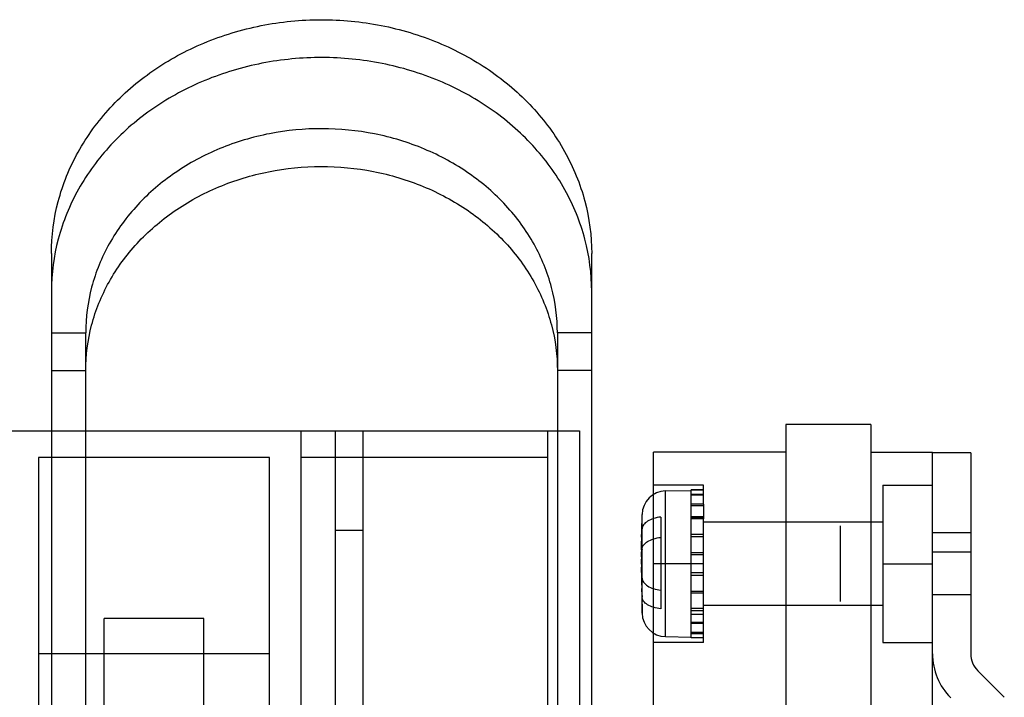
# Model space of a CAD drawing. Units: millimetres. Extents: x 27 to 225, y 110 to 236.
# Drawn here: x 130 to 193, y 193 to 236 of the extents above; entities that cross this region are included whole.
import ezdxf

# ---------------------------------------------------------------- set-up
doc = ezdxf.new("R2010")
doc.units = ezdxf.units.MM
doc.header["$LTSCALE"] = 22.678299
doc.layers.get('0').update_dxf_attribs({"linetype": 'CONTINUOUS'})

msp = doc.modelspace()

# ---------------------------------------------------------------- linework, layer by layer
at = {"color": 7, "linetype": 'CONTINUOUS'}
for p, q in [((132.469, 220.96), (132.469, 159.233)), ((166.911, 159.233), (166.911, 220.96)), ((132.469, 215.9), (134.653, 215.9)), ((134.653, 171.441), (134.653, 215.9)), ((164.727, 215.9), (164.727, 171.441)), ((166.911, 215.9), (164.727, 215.9)), ((132.469, 213.487), (134.653, 213.487)), ((166.911, 213.487), (164.727, 213.487)), ((184.7, 210.055), (179.289, 210.055)), ((179.289, 210.055), (179.289, 122.171)), ((184.7, 210.055), (184.7, 122.171)), ((47.121, 209.638), (166.145, 209.638)), ((148.39, 161.531), (148.39, 209.638)), ((150.575, 189.521), (150.575, 209.638)), ((152.353, 186.829), (152.353, 209.638)), ((164.088, 209.638), (164.088, 161.81)), ((166.145, 209.638), (166.145, 189.521)), ((131.639, 207.936), (131.639, 189.267)), ((146.371, 207.936), (131.639, 207.936)), ((146.371, 189.267), (146.371, 207.936)), ((164.113, 207.936), (148.39, 207.936)), ((164.113, 163.232), (164.113, 207.936)), ((179.289, 208.277), (170.857, 208.277)), ((170.857, 177.924), (170.857, 208.277)), ((184.7, 208.277), (188.637, 208.277)), ((188.637, 177.924), (188.637, 208.277)), ((191.075, 208.252), (188.637, 208.252)), ((191.075, 208.252), (191.075, 195.421)), ((174.032, 206.182), (170.857, 206.182)), ((174.032, 205.893), (173.244, 205.893)), ((173.244, 196.437), (173.244, 205.893)), ((174.032, 205.893), (174.032, 206.182)), ((174.032, 205.546), (174.032, 205.893)), ((185.462, 206.182), (188.637, 206.182)), ((185.462, 206.182), (185.462, 196.149)), ((171.621, 205.81), (173.244, 205.839)), ((171.621, 196.52), (171.621, 205.81)), ((173.244, 205.874), (174.032, 205.874)), ((173.244, 205.6), (174.032, 205.6)), ((174.032, 205.546), (173.244, 205.546)), ((174.032, 204.973), (174.032, 205.546)), ((174.032, 204.973), (173.244, 204.973)), ((173.244, 204.886), (174.032, 204.886)), ((174.032, 204.973), (174.032, 204.025)), ((170.085, 202.053), (170.124, 204.313)), ((170.124, 198.017), (170.124, 204.313)), ((171.314, 204.151), (171.314, 198.293)), ((174.032, 204.164), (173.244, 204.164)), ((173.244, 204.138), (174.032, 204.138)), ((174.032, 204.025), (173.244, 204.025)), ((174.032, 203.033), (174.032, 204.025)), ((185.462, 203.832), (174.032, 203.832)), ((182.769, 198.752), (182.769, 203.578)), ((152.353, 203.288), (150.575, 203.288)), ((174.032, 203.033), (173.244, 203.033)), ((173.244, 202.901), (174.032, 202.901)), ((174.032, 201.738), (174.032, 203.033)), ((191.075, 203.145), (188.637, 203.145)), ((173.244, 201.88), (174.032, 201.88)), ((174.032, 201.738), (173.244, 201.738)), ((174.032, 200.592), (174.032, 201.738)), ((191.075, 201.902), (188.637, 201.902)), ((174.032, 201.165), (170.857, 201.165)), ((185.462, 201.165), (188.637, 201.165)), ((170.083, 200.373), (170.124, 198.017)), ((174.032, 200.592), (173.244, 200.592)), ((173.244, 200.451), (174.032, 200.451)), ((174.032, 199.297), (174.032, 200.592)), ((173.244, 199.43), (174.032, 199.43)), ((174.032, 199.297), (173.244, 199.297)), ((174.032, 198.305), (174.032, 199.297)), ((191.075, 199.184), (188.637, 199.184)), ((185.462, 198.498), (174.032, 198.498)), ((174.032, 198.305), (173.244, 198.305)), ((173.244, 198.192), (174.032, 198.192)), ((174.032, 198.167), (173.244, 198.167)), ((173.244, 197.952), (174.032, 197.952)), ((174.032, 196.437), (174.032, 198.305)), ((135.83, 160.21), (135.83, 197.677)), ((142.18, 197.677), (135.83, 197.677)), ((142.18, 160.21), (142.18, 197.677)), ((173.244, 197.445), (174.032, 197.445)), ((174.032, 197.357), (173.244, 197.357)), ((171.621, 196.52), (173.244, 196.492)), ((174.032, 196.784), (173.244, 196.784)), ((173.244, 196.73), (174.032, 196.73)), ((174.032, 196.149), (170.857, 196.149)), ((173.244, 196.457), (174.032, 196.457)), ((174.032, 196.437), (173.244, 196.437)), ((174.032, 196.149), (174.032, 196.437)), ((185.462, 196.149), (188.637, 196.149)), ((131.639, 195.445), (146.371, 195.445)), ((193.216, 192.648), (191.521, 194.343))]:
    msp.add_line(p, q, dxfattribs=at)
for centre, radius, start, end in [((171.648, 204.287), 1.524, 91, 179), ((171.648, 198.044), 1.524, 181, 269), ((192.599, 195.421), 3.962, 180, 225), ((192.599, 195.421), 1.524, 180, 225)]:
    msp.add_arc(centre, radius, start, end, dxfattribs=at)
for points, knots in [([(132.469, 220.96), (132.469, 222.076), (132.765, 224.336), (134.067, 227.528), (136.147, 230.372), (138.893, 232.738), (142.17, 234.515), (145.821, 235.62), (149.659, 235.998), (153.494, 235.632), (157.144, 234.542), (160.429, 232.777), (163.194, 230.416), (165.295, 227.562), (166.612, 224.354), (166.911, 222.081), (166.911, 220.96)], [0, 0, 0, 0, 0.066384, 0.133833, 0.202997, 0.274004, 0.347682, 0.423149, 0.499425, 0.575617, 0.650893, 0.724532, 0.795812, 0.865417, 0.933318, 1, 1, 1, 1]), ([(166.911, 218.547), (166.911, 219.663), (166.615, 221.923), (165.313, 225.115), (163.233, 227.959), (160.487, 230.325), (157.21, 232.102), (153.558, 233.207), (149.721, 233.585), (145.885, 233.219), (142.235, 232.129), (138.95, 230.364), (136.185, 228.003), (134.084, 225.149), (132.768, 221.941), (132.469, 219.668), (132.469, 218.547)], [0, 0, 0, 0, 0.066384, 0.133833, 0.202997, 0.274004, 0.347682, 0.423149, 0.499425, 0.575617, 0.650893, 0.724532, 0.795812, 0.865417, 0.933318, 1, 1, 1, 1]), ([(164.727, 215.9), (164.727, 216.875), (164.468, 218.849), (163.331, 221.636), (161.516, 224.117), (159.122, 226.181), (156.264, 227.733), (153.077, 228.7), (149.724, 229.031), (146.372, 228.713), (143.184, 227.761), (140.315, 226.221), (137.9, 224.159), (136.064, 221.667), (134.914, 218.865), (134.653, 216.879), (134.653, 215.9)], [0, 0, 0, 0, 0.066422, 0.133826, 0.202978, 0.273879, 0.347448, 0.422931, 0.499256, 0.575506, 0.650835, 0.724451, 0.79573, 0.865401, 0.933297, 1, 1, 1, 1]), ([(134.653, 213.487), (134.653, 214.462), (134.912, 216.436), (136.049, 219.223), (137.863, 221.704), (140.258, 223.768), (143.116, 225.32), (146.303, 226.287), (149.655, 226.618), (153.007, 226.3), (156.195, 225.348), (159.064, 223.808), (161.479, 221.746), (163.315, 219.254), (164.465, 216.452), (164.727, 214.466), (164.727, 213.487)], [0, 0, 0, 0, 0.066422, 0.133826, 0.202978, 0.273879, 0.347448, 0.422931, 0.499256, 0.575506, 0.650835, 0.724451, 0.79573, 0.865401, 0.933297, 1, 1, 1, 1]), ([(171.314, 204.151), (171.155, 204.132), (170.861, 204.073), (170.481, 203.908), (170.209, 203.683), (170.127, 203.479), (170.124, 203.386)], [0, 0, 0, 0, 0.316535, 0.59085, 0.815701, 1, 1, 1, 1]), ([(170.083, 201.819), (170.083, 201.875), (170.108, 201.993), (170.096, 202.192), (170.1, 202.396), (170.098, 202.609), (170.101, 202.83), (170.09, 203.094), (170.121, 203.283), (170.124, 203.386)], [0, 0, 0, 0, 0.106555, 0.228721, 0.379692, 0.49649, 0.636216, 0.802287, 1, 1, 1, 1]), ([(170.124, 202.108), (170.127, 202.198), (170.211, 202.398), (170.484, 202.615), (170.863, 202.775), (171.156, 202.832), (171.314, 202.85)], [0, 0, 0, 0, 0.181493, 0.406212, 0.682195, 1, 1, 1, 1]), ([(170.124, 202.108), (170.12, 201.983), (170.089, 201.762), (170.098, 201.462), (170.098, 201.204), (170.094, 200.972), (170.107, 200.76), (170.081, 200.633), (170.081, 200.576)], [0, 0, 0, 0, 0.243414, 0.435072, 0.585948, 0.748393, 0.889881, 1, 1, 1, 1]), ([(170.124, 200.253), (170.12, 200.379), (170.089, 200.604), (170.099, 200.91), (170.098, 201.173), (170.095, 201.41), (170.106, 201.628), (170.083, 201.76), (170.083, 201.819)], [0, 0, 0, 0, 0.241859, 0.433064, 0.583896, 0.746167, 0.886788, 1, 1, 1, 1]), ([(170.081, 200.576), (170.081, 200.524), (170.108, 200.411), (170.095, 200.217), (170.099, 200.018), (170.098, 199.808), (170.1, 199.59), (170.09, 199.328), (170.121, 199.139), (170.124, 199.035)], [0, 0, 0, 0, 0.10249, 0.22272, 0.374269, 0.490387, 0.630361, 0.798207, 1, 1, 1, 1]), ([(170.124, 200.253), (170.127, 200.159), (170.21, 199.954), (170.483, 199.73), (170.863, 199.566), (171.156, 199.506), (171.314, 199.488)], [0, 0, 0, 0, 0.185038, 0.41074, 0.685381, 1, 1, 1, 1]), ([(171.314, 198.293), (171.155, 198.311), (170.862, 198.369), (170.482, 198.529), (170.21, 198.745), (170.127, 198.945), (170.124, 199.035)], [0, 0, 0, 0, 0.3195, 0.595272, 0.819239, 1, 1, 1, 1])]:
    msp.add_open_spline(points, degree=3, knots=knots, dxfattribs=at)

doc.saveas('drawing.dxf')
